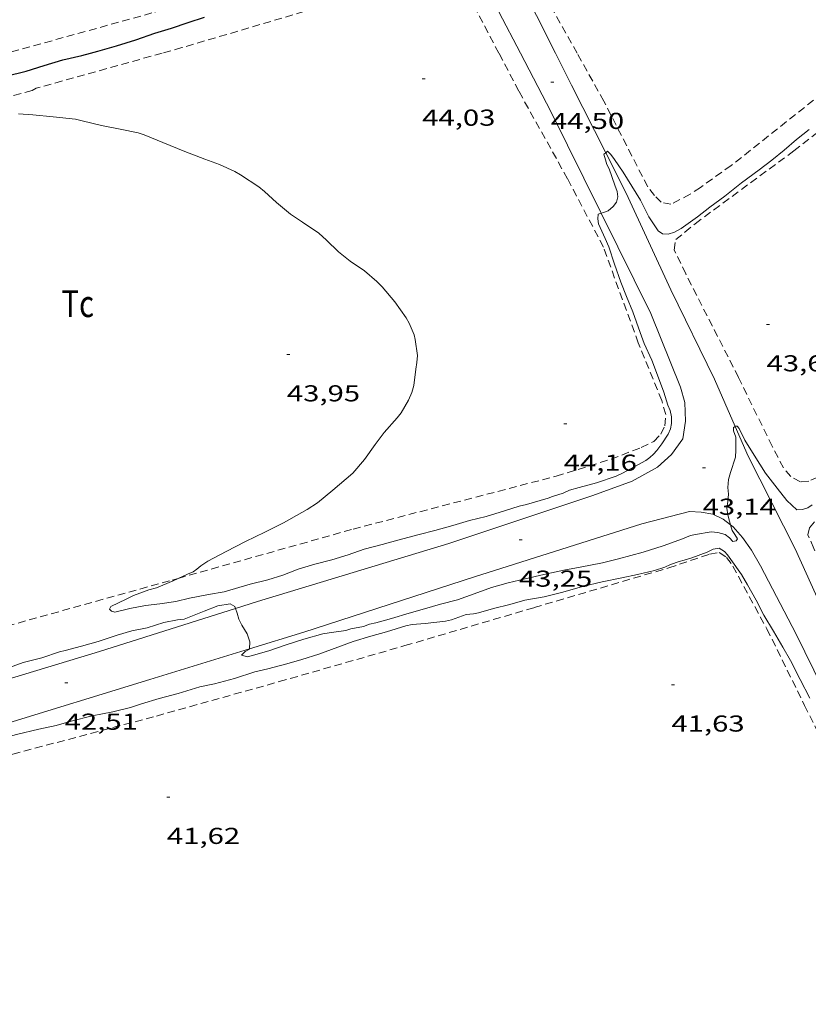
# Model space of a CAD drawing. Units: inches. Extents: x 456000 to 457005, y 4600500 to 4601002.
# Drawn here: x 456724 to 456776, y 4600733 to 4600798 of the extents above; entities that cross this region are included whole.
import ezdxf
from ezdxf.enums import TextEntityAlignment as Align

# ---------------------------------------------------------------- set-up
doc = ezdxf.new("R2010")
doc.units = ezdxf.units.IN
doc.header["$MEASUREMENT"] = 0
doc.linetypes.add('TRAZOS', pattern=[0.75, 0.5, -0.25])
for name, color, linetype, lineweight in [('CAMI i PISTA FORESTAL', 7, 'Continuous', 0), ('CORBA DE NIVELL', 7, 'Continuous', 0), ('CORBA MESTRA', 7, 'Continuous', 0), ('COTA ALTIMETRICA', 7, 'Continuous', 0), ('PARCEL-LA DE CONREU', 7, 'Continuous', 0)]:
    doc.layers.add(name, color=color, linetype=linetype, lineweight=lineweight)
doc.styles.add('Style-Arial', font='ARIAL.TTF')

# ---------------------------------------------------------------- blocks, each defined once
blk = doc.blocks.new('COTA')
at = {"color": 0, "linetype": 'ByBlock', "lineweight": -2}
blk.add_line((0, 0), (0.2, 0), dxfattribs=at)

msp = doc.modelspace()

# ---------------------------------------------------------------- linework, layer by layer
at = {"layer": 'CAMI i PISTA FORESTAL', "color": 7, "linetype": 'Continuous', "lineweight": 0}
for points in [[(456759.3495625206, 4600795.481865541, 44.46906894473761), (456756.8765961766, 4600800.422891967, 44.70506931063201), (456753.7251513471, 4600806.395983575, 45.04158016677688)], [(456753.9236954818, 4600801.645960016, 45.00410099959574), (456755.6605772724, 4600798.179897715, 44.70506931063201), (456757.0655589795, 4600795.481882871, 44.52906903776162)], [(456757.0655589795, 4600795.481882871, 44.52906903776162), (456759.0445332226, 4600791.682861966, 44.28106865326241), (456762.2874885749, 4600785.13582721, 43.92906810752161), (456762.3300995277, 4600785.049548478, 43.92443046391114)], [(456762.6241612374, 4600788.99027657, 44.05847351302129), (456760.3955482843, 4600793.391854365, 44.36906878969761), (456759.3495625206, 4600795.481865541, 44.46906894473761)], [(456771.0549049916, 4600771.159922258, 43.04299453623052), (456769.7044173926, 4600774.238754039, 43.24906705324961), (456766.8524571303, 4600780.058784702, 43.59306758658722), (456763.9545004692, 4600786.362816464, 43.87306802069921), (456762.6241612374, 4600788.99027657, 44.05847351302129)], [(456762.3300995277, 4600785.049548478, 43.92443046391114), (456765.5584433938, 4600778.512792123, 43.57306755557921), (456767.4974100178, 4600773.717769977, 43.345067202088), (456767.7704027852, 4600772.70876634, 43.30106713387041), (456767.8193936271, 4600771.491764082, 43.18106694782241), (456767.6343846374, 4600770.344763707, 43.15706691061282), (456766.9003757754, 4600769.326767699, 43.17706694162081), (456766.0023681082, 4600768.49977323, 43.19306696642721), (456764.3373585311, 4600767.577784434, 43.20506698503201), (456761.7893476306, 4600766.661802348, 43.24106704084641), (456752.4043092631, 4600763.522868689, 43.26106707185441), (456739.9242612108, 4600759.739957517, 42.94906658812961), (456738.4925564108, 4600759.287354347, 42.89787975216419)], [(456780.8039728517, 4600750.921837934, 42.04385721050198), (456777.7302995123, 4600757.062666513, 42.38506571370401), (456774.9663416552, 4600763.18169697, 42.58506602378401), (456771.906382717, 4600769.218729548, 42.91306653231522), (456771.0549049916, 4600771.159922258, 43.04299453623052)], [(456739.401815687, 4600756.654058505, 42.90109263565246), (456742.941250751, 4600757.744931533, 42.97306662533921), (456754.0722954069, 4600761.355852673, 43.27706709666081), (456764.9753384648, 4600764.802775291, 43.305067140072), (456768.0733494441, 4600765.616753046, 43.21706700363681), (456768.8353502917, 4600765.572747197, 43.14906689820961), (456769.5983504275, 4600765.434741193, 43.10506682999202), (456770.2623489455, 4600765.103735643, 43.06106676177441), (456770.7500071651, 4600764.741824629, 42.96748264844363)], [(456770.7500071651, 4600764.741824629, 42.96748264844363), (456770.9293462238, 4600764.608729814, 42.93306656332321), (456771.5383419325, 4600763.918724122, 42.80906637107361), (456772.1163365234, 4600763.08771845, 42.67306616021921), (456772.7093297718, 4600762.076712383, 42.58506602378401), (456775.0252995751, 4600757.623687906, 42.39706573230881), (456778.4632517166, 4600750.613650952, 42.05306519897121), (456778.7063579459, 4600750.089139184, 42.01759109782689)], [(456738.4925564108, 4600759.287354347, 42.89787975216419), (456729.6312205629, 4600756.486030571, 42.58106601758242), (456718.3521771497, 4600753.069110854, 42.18506540362401), (456711.8695237798, 4600751.014934959, 41.8309048194095)], [(456710.7702977243, 4600747.887811124, 41.96430010605241), (456714.5411408001, 4600749.057133549, 42.1530653540112), (456723.1541739644, 4600751.668072246, 42.40906575091361), (456732.9092117371, 4600754.653002856, 42.76906630905761), (456739.401815687, 4600756.654058505, 42.90109263565246)]]:
    msp.add_polyline3d(points, dxfattribs=at)
at = {"layer": 'CORBA DE NIVELL', "color": 30, "linetype": 'Continuous', "lineweight": 0, "flags": 128}
for points, elevation in [([(456724.3474782155, 4600791.523124983), (456725.2944792967, 4600791.472117718), (456726.6054803277, 4600791.340107566), (456728.0734813668, 4600791.177096175), (456728.5154811795, 4600791.062092643), (456729.7624809504, 4600790.777082739), (456730.987480983, 4600790.531073065), (456732.1464809286, 4600790.287063893), (456732.5384805424, 4600790.156060715), (456733.7564786976, 4600789.66405071), (456735.2004764217, 4600789.069038832), (456736.5084746938, 4600788.57402814), (456737.4504735896, 4600788.236020469), (456738.4514716134, 4600787.771012152), (456738.8324705045, 4600787.547008914), (456740.0124663853, 4600786.762998746), (456740.377464637, 4600786.457995502), (456741.1724604293, 4600785.740988359), (456742.0864561784, 4600784.993980266), (456742.8724534059, 4600784.467973487), (456743.936449547, 4600783.741964288), (456744.416446892, 4600783.293959951), (456745.2044423547, 4600782.534952795)], 44.00006821760001), ([(456762.6241612374, 4600788.99027657), (456762.7455193013, 4600789.091829869), (456762.9565179592, 4600788.871827926), (456763.1935159516, 4600788.558825643), (456763.7505104569, 4600787.720820117), (456764.329504465, 4600786.812814317), (456764.8834984724, 4600785.909808714), (456765.4304910728, 4600784.822802877), (456766.0254850526, 4600783.907796944), (456766.3154840607, 4600783.717794449), (456766.6884844341, 4600783.690791576), (456767.104485982, 4600783.809788606), (456767.5324885424, 4600784.059785746), (456768.6024958616, 4600784.805778784), (456769.4055019853, 4600785.448773688), (456770.3695089808, 4600786.173767497), (456771.4665171462, 4600787.025760494), (456772.619525368, 4600787.873753061), (456773.4445314575, 4600788.507747784), (456774.2425377026, 4600789.167742753), (456775.0545441286, 4600789.848737648), (456775.8765504411, 4600790.512732439)], 44.00006821760001), ([(456734.7544980159, 4600761.250728213), (456734.4282630242, 4600761.102001329), (456733.346257864, 4600760.643008827), (456732.8402559944, 4600760.500012445), (456731.8502516446, 4600760.129019381), (456731.3672491279, 4600759.896022685), (456730.3682439143, 4600759.413029516), (456730.2792425244, 4600759.248029935), (456730.4092417319, 4600759.117028746), (456730.626241598, 4600759.055027003), (456731.6062448397, 4600759.28201992), (456732.6212479991, 4600759.491012543), (456733.5672503004, 4600759.601005536), (456734.602253028, 4600759.748997911), (456735.5042560501, 4600759.9629914), (456736.7432597541, 4600760.197982362), (456737.7662627059, 4600760.37797488), (456739.4512691121, 4600760.87796287), (456740.6002730179, 4600761.157954585), (456741.5802768135, 4600761.457947615), (456742.5882813507, 4600761.849940574), (456743.6732854609, 4600762.169932839), (456744.7632894195, 4600762.468925032), (456745.8312935563, 4600762.795917435), (456746.888297957, 4600763.159909979), (456748.0433019556, 4600763.450901668), (456749.0713057346, 4600763.738894314), (456750.4693107018, 4600764.107884278), (456751.4893142938, 4600764.372876949), (456752.6543186495, 4600764.708868631), (456753.7463226946, 4600765.018860826), (456754.8313264558, 4600765.292853019), (456756.01833102, 4600765.651844569), (456756.9823348515, 4600765.959837732), (456757.4663364213, 4600766.067834226), (456758.8593416616, 4600766.473824288), (456759.1443430139, 4600766.593822312), (456759.8543457763, 4600766.812817262), (456760.2583477533, 4600766.990814474), (456760.8963501462, 4600767.17580992), (456762.0223542288, 4600767.483801853), (456763.3013595199, 4600767.919792824), (456763.7123616291, 4600768.113790007), (456765.2263702057, 4600768.934779793), (456765.4883720762, 4600769.127778105), (456765.7253740751, 4600769.342776639), (456765.9413761854, 4600769.576775363), (456766.2783800388, 4600770.015773486), (456766.6803854802, 4600770.65077142), (456766.8473883871, 4600770.999770694), (456766.899391055, 4600771.340770829), (456766.9063944045, 4600771.780771459), (456766.8273974536, 4600772.198772705), (456766.675399866, 4600772.5477744), (456766.4024057859, 4600773.383777766), (456765.9834136419, 4600774.504782684), (456765.6144203842, 4600775.468786979), (456765.1134278626, 4600776.556792467), (456764.8614330033, 4600777.28579551), (456764.3774424886, 4600778.634801273), (456763.9644493143, 4600779.618805933), (456763.6004559051, 4600780.561810156), (456763.195464185, 4600781.73581505), (456762.8254721549, 4600782.861819602), (456762.589475947, 4600783.409822243), (456762.1504824973, 4600784.362827051)], 44.00006821760001), ([(456771.0549049916, 4600771.159922258), (456771.063396183, 4600771.165738964), (456771.1933963693, 4600771.163737973), (456771.316395475, 4600771.020736818), (456771.6813902061, 4600770.251732857), (456772.2893837661, 4600769.278726735), (456773.0383759892, 4600768.100719226), (456773.7873697601, 4600767.126712033), (456774.4193647383, 4600766.33570601), (456775.0663610295, 4600765.714700138), (456775.432361779, 4600765.738697399)], 43.00006666720001), ([(456775.432361779, 4600765.738697399), (456775.7973632478, 4600765.857694814), (456776.0713650612, 4600766.04069302)], 43.00006666720001), ([(456710.7702977243, 4600747.887811124), (456710.6911253618, 4600747.809160826), (456710.9311241709, 4600747.603158685), (456711.3731249699, 4600747.618155355), (456712.0961268193, 4600747.714150018), (456712.6021286432, 4600747.851146391), (456713.5451313572, 4600748.016139492), (456714.1771337028, 4600748.196134977), (456715.1421376194, 4600748.515128149), (456715.6871394355, 4600748.643124213), (456716.8331435568, 4600748.952115996), (456717.9641483908, 4600749.358108044), (456719.2021537169, 4600749.807099346), (456720.3081575638, 4600750.08809139), (456721.6421617792, 4600750.371081707), (456722.8771661751, 4600750.698072844), (456724.235171103, 4600751.070063117), (456725.6831760719, 4600751.429052686), (456726.8211796876, 4600751.673044431), (456727.7871832111, 4600751.940037515), (456729.1461879509, 4600752.287027742), (456730.4951920987, 4600752.558017925), (456731.6521959865, 4600752.834009574), (456732.3811990289, 4600753.086004434)], 42.00006511680001)]:
    msp.add_lwpolyline(points, dxfattribs=dict(at, elevation=elevation))
at = {"layer": 'CORBA DE NIVELL', "color": 30, "linetype": 'Continuous', "lineweight": 0}
for points, elevation in [([(456762.3300995277, 4600785.049548478), (456762.4784885372, 4600785.091825693), (456762.7694898988, 4600785.211823672), (456763.1114925231, 4600785.487821504), (456763.3184949913, 4600785.770820372), (456763.4054977819, 4600786.120820255), (456763.3585002661, 4600786.457821134), (456763.2165032174, 4600786.87582286), (456762.8465106714, 4600787.933827307), (456762.6985126272, 4600788.221828876), (456762.5965147529, 4600788.522830117), (456762.5065174132, 4600788.891831372), (456762.6241612374, 4600788.99027657)], 44.00006821760001), ([(456762.1504824973, 4600784.362827051), (456762.1044848236, 4600784.67882789), (456762.1204872082, 4600784.989828251), (456762.3300995277, 4600785.049548478)], 44.00006821760001), ([(456745.2044423547, 4600782.534952795), (456745.9644389804, 4600781.934946099), (456746.9114356609, 4600781.303937935), (456747.7114316507, 4600780.611930792), (456748.0514294311, 4600780.249927651), (456748.8744232712, 4600779.269919888), (456749.6214166294, 4600778.241912626), (456749.8174141714, 4600777.877910575), (456750.1344089191, 4600777.120906995), (456750.2004066693, 4600776.810906013), (456750.3453989803, 4600775.767903296), (456750.3113955056, 4600775.316902854), (456750.2393920782, 4600774.879902724), (456750.1143838037, 4600773.814902022), (456749.9793802331, 4600773.371902359), (456749.7583759904, 4600772.857903239), (456749.2863690445, 4600772.03890555), (456749.0233662466, 4600771.723907058), (456748.1783576981, 4600770.769911991), (456747.6013507942, 4600769.97791514), (456746.8943423458, 4600769.008919002), (456746.1463343573, 4600768.108923282), (456745.7123308467, 4600767.734925996), (456744.8283239221, 4600767.002931569), (456743.8343161744, 4600766.184937842), (456743.1643116985, 4600765.731942222), (456742.8273098255, 4600765.553944505), (456741.6333028679, 4600764.88095252), (456740.4092963115, 4600764.266960856), (456739.1442897826, 4600763.664969521), (456737.8842827379, 4600762.99397804), (456736.6882761186, 4600762.365986141), (456736.237273219, 4600762.075989114), (456735.982271162, 4600761.856990708), (456735.7342694346, 4600761.679992315), (456735.3692677381, 4600761.530994855), (456734.7544980159, 4600761.250728213)], 44.00006821760001), ([(456770.7500071651, 4600764.741824629), (456770.6763487299, 4600764.990732326), (456770.5733516812, 4600765.400733743), (456770.5083548127, 4600765.826734898), (456770.5803582324, 4600766.262735027), (456770.6143619879, 4600766.750735525), (456770.5803651675, 4600767.176736443), (456770.6083691185, 4600767.691737029), (456770.759372805, 4600768.146736589), (456771.0833809555, 4600769.154735694), (456771.0993843719, 4600769.601736265), (456771.0913908089, 4600770.451737644), (456770.942393795, 4600770.875739432), (456770.936395326, 4600771.078739792), (456771.0549049916, 4600771.159922258)], 43.00006666720001), ([(456739.401815687, 4600756.654058505), (456739.4002368163, 4600756.631956675), (456739.1272353687, 4600756.496958537), (456738.8902331347, 4600756.250959954), (456739.2722328696, 4600756.137956881), (456739.6652343591, 4600756.253954078), (456740.6572379305, 4600756.521946967), (456741.8072426801, 4600756.912938847), (456742.9552472521, 4600757.280930707), (456744.1902518757, 4600757.637921891), (456744.6032529333, 4600757.692918842), (456745.692255919, 4600757.863910845), (456746.018257115, 4600757.954908512), (456746.8262595134, 4600758.105902614), (456747.2292613977, 4600758.271899814), (456747.6372626904, 4600758.358896853), (456748.6552663932, 4600758.638889563), (456749.8022708347, 4600758.989881404), (456750.8192744525, 4600759.258874104), (456751.8452783346, 4600759.560866788), (456752.9692822775, 4600759.850858709), (456754.0432869777, 4600760.25085118), (456755.1872919153, 4600760.667843147), (456756.2592958839, 4600760.971835485), (456757.3772995445, 4600761.225827394), (456758.5923036134, 4600761.513818623), (456759.8963076837, 4600761.783809147), (456760.943310741, 4600761.972801496), (456762.400315261, 4600762.270790903), (456763.4593188983, 4600762.533783276), (456765.0503245897, 4600762.958771862), (456766.3583297589, 4600763.372762579), (456767.6293351513, 4600763.823753635), (456768.1353376886, 4600764.054750155), (456768.4623386887, 4600764.119747774), (456769.4843415175, 4600764.283740274), (456769.9313418463, 4600764.235736808), (456770.3943415854, 4600764.106733094), (456770.688340425, 4600763.893730534), (456770.9023389131, 4600763.650728533), (456771.1113396013, 4600763.698727022), (456771.2073406909, 4600763.822726486), (456771.0393426537, 4600764.115728214), (456770.8583443458, 4600764.375729991), (456770.7500071651, 4600764.741824629)], 43.00006666720001), ([(456732.3811990289, 4600753.086004434), (456733.5132033484, 4600753.423996369), (456734.7632078131, 4600753.756987401), (456736.1712132207, 4600754.181977376), (456737.1252161338, 4600754.370970431), (456738.4232209081, 4600754.734961147), (456739.7582262025, 4600755.159951676), (456740.5972289297, 4600755.347945602), (456741.83423345, 4600755.690936747), (456742.8092370103, 4600755.960929769), (456743.9212413747, 4600756.308921871), (456745.1622467662, 4600756.765913163), (456746.1682510803, 4600757.128906093), (456747.3042556033, 4600757.492898038), (456748.3392593173, 4600757.770890615), (456749.5992641844, 4600758.15488165), (456750.015265459, 4600758.237878622), (456750.845267315, 4600758.312872441), (456752.1862704866, 4600758.45686249), (456752.5672718361, 4600758.556859753), (456753.5332758831, 4600758.892852945), (456753.9942769166, 4600758.934849513), (456754.3192779743, 4600759.007847159), (456755.3032816471, 4600759.290840131), (456756.3612851918, 4600759.541832494), (456757.3572888757, 4600759.823825372), (456758.5982925222, 4600760.050816309), (456759.8182967884, 4600760.363807538), (456761.0983014589, 4600760.717798375), (456762.3773058016, 4600761.028789151), (456763.6613097801, 4600761.290779816), (456764.6853130219, 4600761.508772383), (456765.7893166455, 4600761.760764398), (456766.4673193584, 4600761.979759594), (456766.8453212874, 4600762.156756999), (456767.4083236853, 4600762.357753039), (456767.7333247507, 4600762.431750689), (456768.2323267611, 4600762.594747154), (456769.2393311221, 4600762.963740086), (456769.6223332107, 4600763.160737487), (456770.0013341928, 4600763.212734691), (456770.350333186, 4600763.008731726), (456770.5523318148, 4600762.78672985), (456770.76432989, 4600762.48972778), (456771.4623235287, 4600761.508720962), (456771.8493190223, 4600760.835716983), (456772.4123123531, 4600759.841711171), (456772.9203057126, 4600758.862705798), (456773.5562987772, 4600757.818699354), (456774.1562917253, 4600756.766693171), (456774.6672858709, 4600755.890687936), (456775.2932775466, 4600754.665681288), (456775.918269183, 4600753.435674638)], 42.00006511680001), ([(456723.2842014584, 4600755.265076836), (456724.6652073552, 4600755.760067125), (456725.8762116, 4600756.072058421), (456727.01821636, 4600756.466050367), (456727.3892175953, 4600756.553047687), (456728.4612214047, 4600756.836039991), (456729.5582254195, 4600757.14103214), (456730.7782304447, 4600757.554023525), (456731.7422339879, 4600757.824016628), (456732.7432371636, 4600758.038009365), (456733.8172413477, 4600758.37000173), (456734.7132441178, 4600758.551995213), (456735.1512451307, 4600758.595991958), (456736.4612511148, 4600759.116982826), (456737.3472550682, 4600759.456976632), (456738.1562573088, 4600759.586970694), (456738.4482564186, 4600759.409968205), (456738.4925564108, 4600759.287354347)], 43.00006666720001), ([(456738.4925564108, 4600759.287354347), (456738.6032534038, 4600758.980966362), (456738.7032506301, 4600758.594965005), (456738.9012479626, 4600758.202962895), (456739.2532442442, 4600757.640959355), (456739.4342404807, 4600757.107957155), (456739.401815687, 4600756.654058505)], 43.00006666720001)]:
    msp.add_lwpolyline(points, dxfattribs=dict(at, elevation=elevation))
at = {"layer": 'CORBA MESTRA', "color": 30, "linetype": 'Continuous', "lineweight": 30, "elevation": 45.00006976800001}
msp.add_lwpolyline([(456729.0395155288, 4600795.48209552), (456729.5265172778, 4600795.613092029), (456730.7495218522, 4600795.966083296), (456732.007526777, 4600796.358074359), (456733.2345318509, 4600796.776065697), (456734.3195360901, 4600797.113057987), (456735.414540633, 4600797.48805026), (456736.4665448818, 4600797.833042812)], dxfattribs=at)
at = {"layer": 'CORBA MESTRA', "color": 30, "linetype": 'Continuous', "lineweight": 30, "elevation": 45.00006976800001, "flags": 128}
msp.add_lwpolyline([(456723.5334956947, 4600793.993134988), (456724.8615001512, 4600794.309125403), (456726.0285047148, 4600794.67211711), (456727.2545095519, 4600795.059108409), (456728.4825135272, 4600795.332099514), (456729.0395155288, 4600795.48209552)], dxfattribs=at)
at = {"layer": 'PARCEL-LA DE CONREU', "color": 7, "linetype": 'TRAZOS', "lineweight": 0, "extrusion": (-0.2341636353273092, 0.8360826903434363, 0.4961180573194051), "elevation": 3739716.851502127}
msp.add_lwpolyline([(-1680619.201813198, -2136811.111366774), (-1680610.679222616, -2136811.135553253), (-1680610.39233115, -2136811.0065587)], dxfattribs=at)
at = {"layer": 'PARCEL-LA DE CONREU', "color": 7, "linetype": 'TRAZOS', "lineweight": 0, "extrusion": (0.118642724087282, -0.1578753835214581, 0.980305700941855), "elevation": -672114.9103408094}
msp.add_lwpolyline([(3129159.195270618, 3336553.812380954), (3129158.755260496, 3336553.802993847), (3129147.410559648, 3336553.508561528), (3129144.956012144, 3336553.569325413)], dxfattribs=at)
at = {"layer": 'PARCEL-LA DE CONREU', "color": 7, "linetype": 'TRAZOS', "lineweight": 0}
for points in [[(456760.7525646958, 4600795.481854896, 44.73706936024481), (456758.9715861388, 4600798.671873356, 44.76506940365601), (456758.4225965324, 4600800.153879819, 44.7410693664464), (456758.6276023208, 4600800.874879382, 44.7010693044304), (456759.340608874, 4600801.592875086, 44.73706936024481), (456760.5086181207, 4600802.572867742, 44.73706936024481), (456764.5736499854, 4600805.941842121, 44.77706942226081), (456770.922697516, 4600810.90880165, 44.78906944086561), (456778.8197576594, 4600817.221751518, 44.68906928582561), (456788.2098298599, 4600824.818692049, 44.92906965792161), (456790.4794227656, 4600826.617170072, 44.94259609018523)], [(456723.623507132, 4600795.482136615, 45.2380701369952), (456723.8925081333, 4600795.559134693, 45.2410701416464), (456733.2455423691, 4600798.160067759, 45.2930702222672), (456742.854578307, 4600800.93299915, 45.48507051994401), (456750.1636062249, 4600803.118947081, 45.36107032769442), (456750.7476082685, 4600803.268942883, 45.34107029668641), (456751.132610489, 4600803.482940294, 45.31307025327521), (456751.2936129087, 4600803.768939516, 45.29707022846882), (456751.1806161707, 4600804.221941075, 45.30507024087201), (456750.8036198884, 4600804.788944814, 45.30507024087201), (456746.9666509515, 4600809.666981491, 45.32507027188001), (456743.0486843628, 4600814.871019287, 45.35707032149281), (456739.6097173558, 4600819.922053212, 45.35307031529121), (456738.9157228353, 4600820.786059817, 45.37707035250081), (456738.3647234684, 4600820.982064301, 45.38907037110561), (456737.7507214161, 4600820.837068737, 45.38507036490401), (456736.7447165787, 4600820.405075699, 45.39707038350881), (456733.7536997559, 4600818.799095903, 45.41707041451681), (456730.9196855211, 4600817.502115396, 45.40107038971042), (456728.8656772606, 4600816.833129942, 45.37707035250081), (456726.2816663498, 4600815.923148139, 45.35707032149281), (456724.381659193, 4600815.368161694, 45.33707029048482), (456721.5086480997, 4600814.493182137, 45.36107032769442), (456717.6296343845, 4600813.478209995, 45.33707029048482)], [(456755.6575567966, 4600795.481893554, 44.09006835713602), (456753.968578663, 4600798.708911374, 44.0490682935696), (456753.0175885244, 4600800.202920906, 44.01706824395681), (456752.5465917246, 4600800.720925283, 44.01306823775521), (456751.9325920245, 4600800.885930197, 43.99306820674721), (456751.2005894328, 4600800.693935454, 43.97706818194082), (456743.6755603984, 4600798.404989001, 43.95306814473122), (456735.007527513, 4600795.842050796, 43.97306817573921), (456733.7155227783, 4600795.482060041, 43.97006817108801)], [(456734.7544980159, 4600761.250728213, 44.15213408075691), (456746.1623067179, 4600764.462917509, 44.2410685912464), (456759.3883533925, 4600767.911822503, 44.16906847961762), (456762.9663673771, 4600769.023797079, 44.23306857884322), (456764.9263761141, 4600769.774783371, 44.16106846721441), (456765.7443804173, 4600770.174777784, 44.12906841760161), (456766.21538482, 4600770.658774962, 44.0890683555856), (456766.4613892151, 4600771.187773915, 44.1010683741904), (456766.5293950264, 4600771.939774565, 44.1010683741904), (456766.2734014355, 4600772.836777898, 44.10506838039202), (456764.742427591, 4600776.596795344, 44.08106834318242), (456762.4644714814, 4600782.846822318, 44.11306839279521), (456760.1335016396, 4600787.297846906, 44.1010683741904), (456756.9485400948, 4600793.016879939, 44.12106840519841), (456755.6575567966, 4600795.481893554, 44.09006835713602)], [(456768.7935108093, 4600786.736780328, 44.64506921760802), (456768.1205063591, 4600786.287784738, 44.53306904396321), (456766.8704994361, 4600785.630793205, 44.42906888272161), (456766.2404994761, 4600785.764798191, 44.42506887652002), (456765.7875020743, 4600786.199802304, 44.42506887652002), (456765.3525057551, 4600786.773806495, 44.45706892613281), (456762.5015436432, 4600792.34983677, 44.70906931683362), (456760.7525646958, 4600795.481854896, 44.73706936024481)], [(456779.1693987879, 4600769.852675423, 43.44906736332961), (456776.4423794153, 4600767.856693019, 43.40906730131361), (456775.8533764156, 4600767.581697063, 43.40106728891042), (456775.2993752835, 4600767.545701209, 43.40106728891042), (456774.6873769372, 4600767.888706385, 43.37706725170081), (456774.2013804935, 4600768.456710954, 43.39306727650721), (456773.4603899975, 4600769.860718752, 43.44106735092641), (456771.2734206977, 4600774.353742313, 43.56106753697441), (456767.8284665649, 4600781.102778915, 43.67306771061921), (456767.084477157, 4600782.65078696, 43.71306777263521), (456767.1804824729, 4600783.331787288, 43.7530678346512), (456767.7824871241, 4600783.821783479, 43.74906782844961), (456768.4414922962, 4600784.368779328, 43.77706787186081), (456774.8695382345, 4600789.109737906, 43.63706765480481), (456783.0715992985, 4600795.48168555, 43.61706762379681)], [(456790.2262921092, 4600753.533566227, 42.53306594316321), (456785.3992555577, 4600749.702596912, 42.50506589975201), (456784.6272496869, 4600749.086601815, 42.51306591215521), (456784.0342466582, 4600748.808605884, 42.50106589355041), (456783.5832469302, 4600748.936609504, 42.51306591215521), (456783.0542494714, 4600749.379614205, 42.49306588114721), (456782.6402536096, 4600750.009618323, 42.51706591835682), (456780.0832888274, 4600755.17364573, 42.58106601758242), (456777.2123286572, 4600761.009676562, 42.58106601758242), (456776.175343742, 4600763.20968784, 42.56906599897761), (456775.7933499103, 4600764.100692119, 42.53706594936481), (456775.902353433, 4600764.542691979, 42.52506593076001), (456776.4003589169, 4600765.163689163, 42.52106592455841), (456776.9733636901, 4600765.675685609, 42.52906593696162), (456778.3873747673, 4600766.846676696, 42.53306594316321), (456783.7934124972, 4600770.714641674, 42.45306581913122), (456792.3434763011, 4600777.37658713, 42.47706585634081), (456802.1755493918, 4600785.00052435, 42.50906590595361), (456810.6106102327, 4600791.295470107, 42.5890660299856), (456815.7446499538, 4600795.481437643, 42.5940660377376)], [(456725.2464912409, 4600793.056120538, 44.06106831217441), (456718.3424697834, 4600791.188508688, 44.05021295480535)], [(456697.8730863009, 4600742.041828893, 41.33661952799223), (456698.6760680907, 4600742.716244094, 41.29706402686882), (456699.6730744015, 4600743.344237504, 41.30106403307041), (456700.9080797381, 4600743.795228831, 41.31306405167521), (456704.123089222, 4600744.388205357, 41.305064039272), (456709.3681085681, 4600745.866167853, 41.29706402686882), (456717.1931361631, 4600747.904111639, 41.37306414469921), (456723.9801610488, 4600749.797063078, 41.47306429973921), (456733.3421944032, 4600752.279995893, 41.55706442997281), (456741.3462238236, 4600754.521938638, 41.60906451059361), (456749.5382543246, 4600756.867880118, 41.6530645788112), (456757.9612862233, 4600759.350820057, 41.7010646532304), (456766.7243194382, 4600761.937757579, 41.71306467183521), (456769.3843303453, 4600762.831738782, 41.76106474625441), (456770.0203320977, 4600762.932734112, 41.74506472144801), (456770.4903304667, 4600762.621730064, 41.7530647338512), (456770.9023267578, 4600762.048726049, 41.74906472764961), (456773.1222991287, 4600757.953702857, 41.76506475245601), (456775.574265129, 4600752.971676529, 41.72106468423842), (456778.1652299412, 4600747.804648858, 41.64106456020641), (456781.3731898068, 4600741.859615301, 41.53706439896481), (456784.3871515039, 4600736.195583651, 41.46106428113441), (456786.8761188819, 4600731.387557311, 41.53706439896481)], [(456694.7743651281, 4600758.882379527, 43.84746016424894), (456694.8601781729, 4600758.00429675, 43.845067977288), (456695.7301461138, 4600753.601283323, 43.84906798348962), (456696.1651392537, 4600752.608278483, 43.85306798969121), (456696.6061348234, 4600751.934274093, 43.845067977288), (456697.0801313245, 4600751.376269631, 43.82506794628001), (456697.7781303884, 4600751.110263922, 43.81306792767521), (456698.57313241, 4600751.214258051, 43.80906792147361), (456703.298149091, 4600752.447224111, 43.94106812612641), (456712.1621823107, 4600755.014160836, 44.12106840519841), (456722.8812211302, 4600757.940084042, 44.07706833698082), (456734.3612632086, 4600761.140001897, 44.14906844860961), (456734.7544980159, 4600761.250728213, 44.15213408075691)]]:
    msp.add_polyline3d(points, dxfattribs=at)

# ---------------------------------------------------------------- block references
at = {"layer": 'COTA ALTIMETRICA', "color": 7, "linetype": 'Continuous', "lineweight": 0, "xscale": 1.000001550400009, "yscale": 1.000001550399986, "zscale": 1.0000015504, "rotation": 359.9995652666707}
for p in [(456750.6615363266, 4600793.804928862, 44.03206826721281), (456759.0475477271, 4600793.593864907, 44.49606898659841), (456773.0984496283, 4600777.793733798, 43.60006759744001), (456741.8433863302, 4600775.837967915, 43.95206814318081), (456759.8803799985, 4600771.31782405, 44.16006846566402), (456768.9303722532, 4600768.447750933, 43.13606687805441), (456756.9703181327, 4600763.75883441, 43.24806705169921), (456727.3652014954, 4600754.436044586, 42.5120659106048), (456766.8992618772, 4600754.315744434, 41.63206454625281), (456734.0271553575, 4600746.993982499, 41.6160645214464)]:
    msp.add_blockref('COTA', p, dxfattribs=at)

# ---------------------------------------------------------------- texts
at = {"layer": 'COTA ALTIMETRICA', "color": 7, "linetype": 'Continuous', "lineweight": 0, "style": 'Style-Arial', "width": 1.333331428571429}
for s, p in [('44,03', (456750.6615211516, 4600791.804925761, 44.03206826721281)), ('44,50', (456759.0475325519, 4600791.593861806, 44.49606898659841)), ('43,60', (456773.0984344532, 4600775.793730698, 43.60006759744001)), ('43,95', (456741.8433711551, 4600773.837964814, 43.95206814318081)), ('44,16', (456759.8803648234, 4600769.317820949, 44.16006846566402)), ('43,14', (456768.9303570781, 4600766.447747833, 43.13606687805441)), ('43,25', (456756.9703029576, 4600761.758831309, 43.24806705169921)), ('42,51', (456727.3651863203, 4600752.436041486, 42.5120659106048)), ('41,63', (456766.8992467021, 4600752.315741333, 41.63206454625281)), ('41,62', (456734.0271401824, 4600744.993979399, 41.6160645214464))]:
    msp.add_text(s, height=1.05000162792, rotation=359.99956526667, dxfattribs=at).set_placement(p, align=Align.TOP_LEFT)
at = {"layer": 'PARCEL-LA DE CONREU', "color": 3, "linetype": 'Continuous', "lineweight": 0, "style": 'Style-Arial', "width": 0.7999979428594939}
msp.add_text('Tc', height=1.750004713203101, rotation=359.99956526667, dxfattribs=at).set_placement((456728.2183550174, 4600779.158077442, 44.10206837574082), align=Align.MIDDLE_CENTER)

doc.saveas('drawing.dxf')
